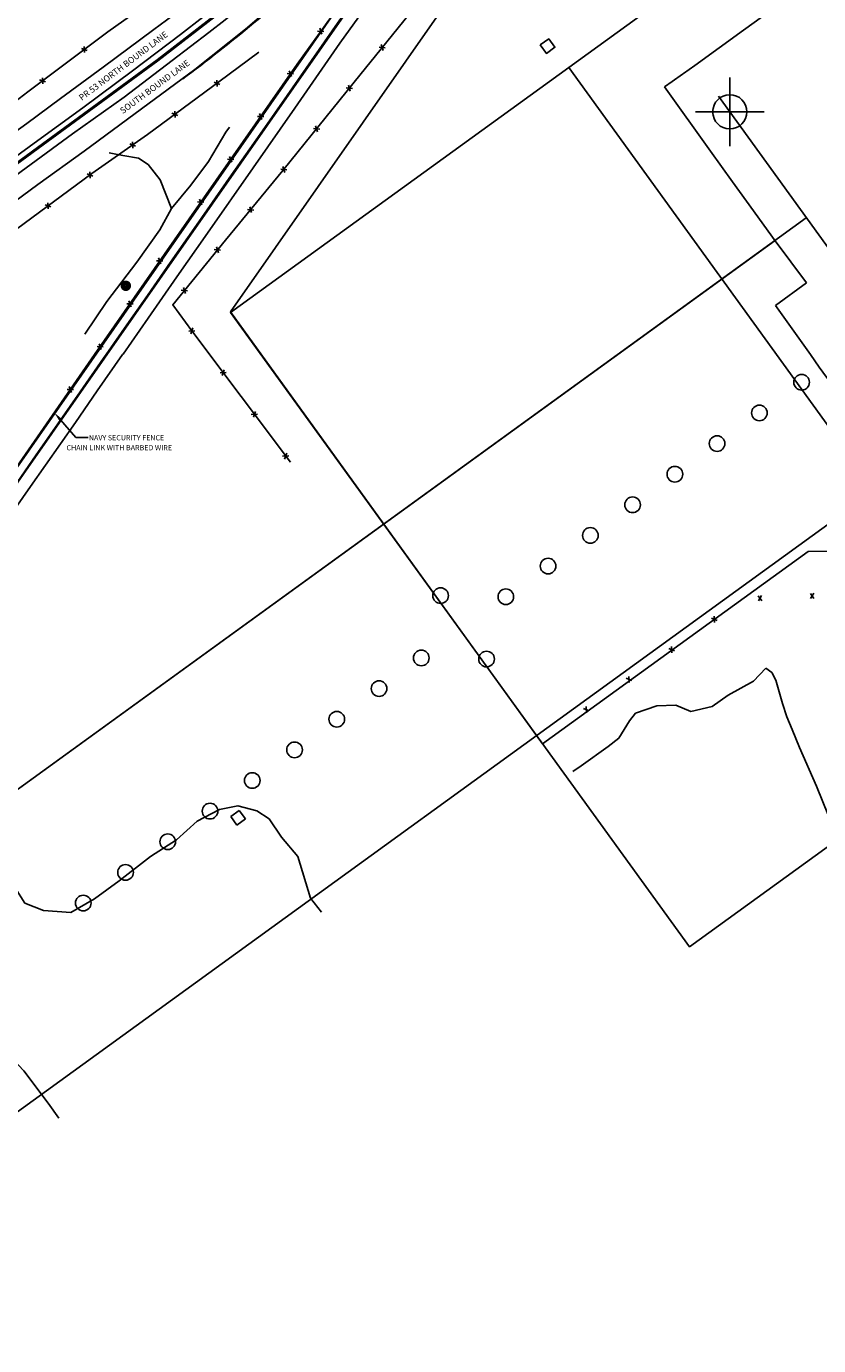
# Model space of a CAD drawing. Extents: x 0 to 948987, y 0 to 818908.
# Drawn here: x 281680 to 282143, y 244176 to 244946 of the extents above; entities that cross this region are included whole.
import ezdxf

# ---------------------------------------------------------------- set-up
doc = ezdxf.new("R2010")
doc.units = 0
doc.header["$LTSCALE"] = 500
doc.header["$MEASUREMENT"] = 0
doc.header["$PDMODE"] = 34
doc.header["$PDSIZE"] = 20
doc.linetypes.add('aerial$0$ACAD_ISO06W100', pattern=[36, 24, -3, 0, -3, 0, -3, 0, -3])
doc.linetypes.add('aerial$0$Redo-quickdraw-trav$0$WATER', pattern=[27, 15, -3, 0, -3, 0, -3, 0, -3])
doc.layers.get('0').update_dxf_attribs({"color": 1, "linetype": 'CONTINUOUS'})
for name, color, linetype in [('020', 1, 'CONTINUOUS'), ('088 Bldg.', 1, 'CONTINUOUS'), ('184', 1, 'CONTINUOUS'), ('aerial$0$Redo-quickdraw-trav$0$AIRPPAVE', 1, 'CONTINUOUS'), ('aerial$0$Redo-quickdraw-trav$0$C-FENCE-EXST', 1, 'CONTINUOUS'), ('aerial$0$Redo-quickdraw-trav$0$C-TOPO-EXST', 1, 'CONTINUOUS'), ('aerial$0$Redo-quickdraw-trav$0$FENCELNS', 1, 'CONTINUOUS'), ('aerial$0$Redo-quickdraw-trav$0$GARDRAIL', 1, 'CONTINUOUS'), ('aerial$0$Redo-quickdraw-trav$0$ROADPAVE', 1, 'CONTINUOUS'), ('aerial$0$Redo-quickdraw-trav$0$WATRLINE', 1, 'aerial$0$ACAD_ISO06W100'), ('AIRFIELD', 30, 'CONTINUOUS'), ('ELECT. FENCE', 1, 'CONTINUOUS')]:
    doc.layers.add(name, color=color, linetype=linetype)
doc.styles.add('aerial$0$E100', font='romans.shx', dxfattribs={"oblique": 15, "height": 10})

# ---------------------------------------------------------------- blocks, each defined once
blk = doc.blocks.new('aerial$0$Redo-quickdraw-trav$0$FT100')
for p, q in [((-3.3, 5), (3.3, -5)), ((3.3, 5), (-3.3, -5))]:
    blk.add_line(p, q)
blk = doc.blocks.new('A$C440F7CA7')
at = {"layer": '088 Bldg.', "linetype": 'Continuous'}
for p, q in [((282117.21, 244821.52), (281396.93, 244299.59)), ((282224.54, 244711.1), (281486.35, 244176.19))]:
    blk.add_line(p, q, dxfattribs=at)
at = {"layer": '088 Bldg.'}
for p, q in [((281799.34, 244485.1), (281804.28, 244488.67)), ((281804.28, 244488.67), (281807.86, 244483.74)), ((281799.34, 244485.1), (281802.92, 244480.16)), ((281802.92, 244480.16), (281807.86, 244483.74))]:
    blk.add_line(p, q, dxfattribs=at)
for centre in [(282132.72, 244738.66), (282108.04, 244720.77), (282083.35, 244702.89), (282058.67, 244685), (282033.99, 244667.12), (282009.31, 244649.23), (281984.63, 244631.35), (281921.85, 244614.09), (281959.95, 244613.46), (281910.59, 244577.69), (281948.68, 244577.07), (281885.91, 244559.81), (281861.22, 244541.92), (281836.54, 244524.04), (281811.86, 244506.15), (281787.18, 244488.27), (281762.5, 244470.39), (281737.82, 244452.5), (281713.14, 244434.62)]:
    blk.add_circle(centre, 4.57, dxfattribs=at)
at = {"layer": 'aerial$0$Redo-quickdraw-trav$0$AIRPPAVE'}
for p, q in [((282057.04, 244914.3), (282052.61, 244911.15)), ((282052.61, 244911.15), (282079.48, 244873.64)), ((282079.48, 244873.64), (282092.37, 244855.8)), ((282092.37, 244855.8), (282100.53, 244844.42)), ((282117.35, 244821.33), (282100.53, 244844.42)), ((282135.61, 244796.68), (282117.35, 244821.33)), ((282117.52, 244783.5), (282135.61, 244796.68)), ((282137.87, 244754.79), (282117.52, 244783.5))]:
    blk.add_line(p, q, dxfattribs=at)
at = {"layer": 'aerial$0$Redo-quickdraw-trav$0$AIRPPAVE', "flags": 128}
for points in [[(282186.5, 244980.27), (282156.97, 244959.2), (282144.51, 244977.4), (282098.84, 244944.3), (282070.31, 244923.67), (282063.73, 244919.04), (282063.08, 244918.59)], [(282063.08, 244918.59), (282057.04, 244914.3)], [(282206.94, 244754.79), (282197.85, 244748.21), (282206.95, 244735.76), (282187.64, 244721.95), (282170.93, 244709.41), (282143, 244747.56), (282137.87, 244754.79)]]:
    blk.add_lwpolyline(points, dxfattribs=at)
at = {"layer": 'aerial$0$Redo-quickdraw-trav$0$C-FENCE-EXST'}
blk.add_line((281614.4, 244603.06), (281876.96, 244979.06), dxfattribs=at)
at = {"layer": 'aerial$0$Redo-quickdraw-trav$0$C-TOPO-EXST'}
blk.add_line((281594.39, 244565.37), (281867.96, 244956.55), dxfattribs=at)
at = {"layer": 'aerial$0$Redo-quickdraw-trav$0$C-TOPO-EXST', "flags": 128}
blk.add_lwpolyline([(281771.23, 244915.76), (281771.23, 244915.76, 0.027999), (281852.34, 244983.44), (281852.34, 244983.44, 0.044984), (281965.33, 245109.8), (281965.33, 245109.8), (282232.06, 245461.96)], format="xyb", dxfattribs=at)
at = {"layer": 'aerial$0$Redo-quickdraw-trav$0$FENCELNS'}
for p, q in [((281699.8, 244716.76), (281708.76, 244706.34)), ((281708.76, 244706.34), (281716.04, 244706.34))]:
    blk.add_line(p, q, dxfattribs=at)
at = {"layer": 'aerial$0$Redo-quickdraw-trav$0$FENCELNS', "flags": 128}
for points in [[(281680.73, 244908.2), (281727.52, 244943.3), (281762.18, 244967.96), (281791.25, 244991.54), (281796.32, 245015.65)], [(281776.59, 244768.77), (281765.39, 244783.94), (281796.17, 244821.64), (281829.68, 244862.25), (281871.41, 244913.91), (281912.92, 244965.26), (281943.2, 244986.93), (281979.69, 245012.58)], [(281766.36, 244821.89), (281838.08, 244924.47), (281905.25, 245017.88)], [(281674.12, 244828.13), (281718.23, 244860.6), (281750.7, 244883.36), (281792.28, 244914.01), (281815.65, 244931.45)], [(281680.73, 244908.2), (281657.75, 244890.74), (281635.8, 244894.59), (281635.78, 244894.62)], [(281719.75, 244754.79), (281766.36, 244821.89)], [(281834.11, 244692.11), (281776.59, 244768.77)], [(281688.23, 244709.41), (281719.75, 244754.79)], [(281635.78, 244634.72), (281660.31, 244669.52), (281688.23, 244709.41)]]:
    blk.add_lwpolyline(points, dxfattribs=at)
at = {"layer": 'aerial$0$Redo-quickdraw-trav$0$FENCELNS'}
blk.add_solid([(281699.11, 244716.17), (281700.5, 244717.36), (281696.23, 244720.92)], dxfattribs=at)
at = {"layer": 'aerial$0$Redo-quickdraw-trav$0$GARDRAIL', "flags": 128}
for points in [[(281654.65, 244852.65), (281689.27, 244877.92), (281721.29, 244901.18), (281756.26, 244927.01), (281789.78, 244952.84), (281815.59, 244974.31), (281839.3, 244995.9), (281862.76, 245018.25)], [(281863.28, 245017.7), (281839.82, 244995.35), (281816.08, 244973.73), (281790.26, 244952.24), (281756.72, 244926.41), (281721.74, 244900.57), (281689.72, 244877.31), (281655.1, 244852.04)]]:
    blk.add_lwpolyline(points, dxfattribs=at)
at = {"layer": 'aerial$0$Redo-quickdraw-trav$0$ROADPAVE', "flags": 128}
for points in [[(281740.02, 244774.18), (281750.63, 244789.36), (281764.17, 244808.76), (281779.36, 244830.36), (281799.81, 244859.76), (281816.56, 244883.54), (281832.26, 244906.12), (281846.51, 244926.52), (281861.67, 244948.3), (281877.02, 244969.95), (281892.04, 244990.58), (281907.26, 245011.07), (281915.32, 245021.78), (281962.2, 245083.91), (281995.68, 245128.11), (282026.11, 245168.08), (282060.16, 245212.9), (282090.67, 245253.09), (282121.72, 245294.02), (282141.3, 245319.7)], [(281682.75, 244866.02), (281706.94, 244883.82), (281737.02, 244905.19), (281765.02, 244926.63), (281786.49, 244942.81), (281796, 244950.26), (281805.37, 244957.91), (281814.59, 244965.74), (281823.64, 244973.75), (281835.44, 244984.43), (281847.07, 244995.28), (281861.88, 245009.41), (281873.84, 245021.31)], [(281684.37, 244878.26), (281712.85, 244898.95), (281741.85, 244920.45), (281770.03, 244941.68), (281796.01, 244962.19), (281805.94, 244970.26), (281815.71, 244978.51), (281825.32, 244986.95), (281834.77, 244995.56), (281845.03, 245005.29), (281855.13, 245015.19), (281862.82, 245022.97)], [(281686.55, 244854.18), (281713.59, 244873.68), (281747.07, 244898.35), (281778.21, 244921.33), (281807.88, 244944.9), (281840.17, 244972.71), (281871.76, 245002.48), (281891.08, 245022.24)], [(281751.06, 244776.14), (281767.84, 244800.18), (281785.67, 244825.65), (281812.43, 244863.85), (281836.68, 244898.78), (281862.95, 244936.61), (281889.2, 244973.27), (281904.48, 244994.4), (281922.94, 245019.14)], [(281680.22, 244889.84), (281699.88, 244904.32), (281724.71, 244922.58), (281754.36, 244944.59), (281765.54, 244952.92), (281776.57, 244961.44), (281787.46, 244970.16), (281798.19, 244979.06), (281811.87, 244991.09), (281825.39, 245003.29), (281833.73, 245011)], [(281638, 244859.41), (281680.22, 244889.84)], [(281654.43, 244856.51), (281684.37, 244878.26)], [(281650.97, 244842.87), (281682.75, 244866.02)], [(281660.42, 244834.85), (281686.55, 244854.18)], [(281726.47, 244754.79), (281740.02, 244774.18)], [(281736.12, 244754.79), (281736.36, 244755.14), (281751.06, 244776.14)], [(281708.62, 244715.17), (281721.35, 244733.62), (281736.12, 244754.79)], [(281711.28, 244732.99), (281724.98, 244752.66), (281726.47, 244754.79)], [(281635.78, 244624.51), (281651.91, 244647.62), (281685.27, 244695.76), (281711.28, 244732.99)], [(281708.62, 244715.17), (281682.35, 244677.86), (281658.08, 244643.24), (281636.59, 244611.86), (281635.78, 244610.71)]]:
    blk.add_lwpolyline(points, dxfattribs=at)
at = {"layer": 'aerial$0$Redo-quickdraw-trav$0$WATRLINE', "linetype": 'aerial$0$Redo-quickdraw-trav$0$WATER', "flags": 128}
for points in [[(281764.68, 244840.21), (281776.03, 244853.84), (281786.33, 244867.6), (281796.48, 244884.65), (281798.56, 244887.63)], [(281726.88, 244785.89), (281744.36, 244808.72), (281757.81, 244827.67), (281764.68, 244840.21), (281758.12, 244856.88), (281751.13, 244865.88), (281745.41, 244869.45), (281736.24, 244871.04), (281731.22, 244872.04), (281728.32, 244872.61)], [(281714, 244766.75), (281726.88, 244785.89)], [(282141.49, 244502.75), (282131.39, 244525.35), (282127.27, 244535.96), (282124.1, 244543.26), (282121.61, 244551.18), (282117.63, 244564.83), (282115.35, 244569.21), (282111.82, 244571.66), (282104.69, 244564.12), (282089.77, 244556.05), (282080.48, 244549.39), (282068.01, 244546.48), (282059.32, 244550.19), (282048.09, 244549.65), (282035.67, 244545.55), (282032.15, 244540.97), (282025.99, 244530.78), (282019.79, 244526), (282003.97, 244514.65), (281999.04, 244511.34)], [(282141.49, 244502.75), (282148.44, 244485.54), (282152.66, 244474.23)], [(281852.21, 244429.21), (281845.93, 244437.38), (281838.43, 244461.85), (281828.9, 244473.04), (281821.81, 244483.78), (281814.59, 244488.48), (281803.35, 244491.27), (281792.76, 244489.17), (281779.7, 244482.46), (281767.58, 244471.57), (281752.4, 244461.84), (281734.05, 244447.47), (281719.79, 244437.03), (281705.89, 244429.13), (281689.9, 244430.31), (281679.01, 244434.45), (281673.42, 244443.57), (281666.03, 244452.84), (281658.67, 244456.68), (281649.1, 244459.42), (281635.78, 244466.94)], [(281635.78, 244442.07), (281640.68, 244437.34), (281645.73, 244430.09), (281648.16, 244425.41), (281650.18, 244419.74), (281653.86, 244411.14), (281658.03, 244399.16), (281659.35, 244391.29), (281660.02, 244384.83), (281660.32, 244379.95), (281660.43, 244374.14), (281660.37, 244367.66), (281660.11, 244362.32), (281660.13, 244357.41), (281660.72, 244354.16), (281662.83, 244351.26), (281669.43, 244346.12), (281678.34, 244336.61), (281692.58, 244317.8), (281698.82, 244308.93)]]:
    blk.add_lwpolyline(points, dxfattribs=at)
at = {"layer": 'aerial$0$Redo-quickdraw-trav$0$FENCELNS'}
for p, xscale, yscale, zscale, rotation in [((281851.87, 244943.64), 0.3048006048587061, 0.3048006048587061, 0.3048006048587061, 54.28086813525668), ((281713.76, 244932.97), 0.3048006048587061, 0.3048006048587061, 0.3048006048587061, 36.87449545271706), ((281887.72, 244934.09), 0.3048006048587061, 0.3048006048587061, 0.3048006048587061, 51.05633627034194), ((281834.15, 244918.84), 0.3048006048587061, 0.3048006048587061, 0.3048006048587061, 55.03934589653452), ((281689.37, 244914.68), 0.3048006048587061, 0.3048006048587061, 0.3048006048587061, 36.87449545271706), ((281791.22, 244913.23), 0.3048006048587061, 0.3048006048587061, 0.3048006048587061, 36.39203028150644), ((281868.57, 244910.38), 0.3048006048587061, 0.3048006048587061, 0.3048006048587061, 51.07020610558487), ((281766.68, 244895.14), 0.3048006048587061, 0.3048006048587061, 0.3048006048587061, 36.39203028150644), ((281816.69, 244893.86), 0.3048006048587061, 0.3048006048587061, 0.3048006048587061, 55.03934589653452), ((281849.41, 244886.67), 0.3048006048587061, 0.3048006048587061, 0.3048006048587061, 51.07020610558487), ((281742, 244877.26), 0.3048006048587061, 0.3048006048587061, 0.3048006048587061, 35.02810072762313), ((281799.22, 244868.88), 0.3048006048587061, 0.3048006048587061, 0.3048006048587061, 55.03934589653452), ((281717.06, 244859.74), 0.3048006048587061, 0.3048006048587061, 0.3048006048587061, 36.36010055332896), ((281830.26, 244862.96), 0.3048006048587061, 0.3048006048587061, 0.3048006048587061, 51.07020610558487), ((281692.51, 244841.67), 0.3048006048587061, 0.3048006048587061, 0.3048006048587061, 36.36010055332896), ((281781.75, 244843.9), 0.3048006048587061, 0.3048006048587061, 0.3048006048587061, 55.03934589653452), ((281810.87, 244839.45), 0.3048006048587061, 0.3048006048587061, 0.3048006048587061, 50.46617375651364), ((281757.78, 244809.54), 0.3048006048587062, 0.3048006048587062, 0.3048006048587062, 55.21436309763191), ((281791.5, 244815.92), 0.304800604858706, 0.304800604858706, 0.304800604858706, 50.77289648839977), ((281772.22, 244792.3), 0.304800604858706, 0.304800604858706, 0.304800604858706, 50.77289648839977), ((281740.39, 244784.51), 0.3048006048587062, 0.3048006048587062, 0.3048006048587062, 55.21436309763191), ((281776.57, 244768.65), 0.3048006048587061, 0.3048006048587061, 0.3048006048587061, 126.9054213346729), ((281723.01, 244759.47), 0.3048006048587062, 0.3048006048587062, 0.3048006048587062, 55.21436309763191), ((281794.83, 244744.25), 0.304800604858706, 0.304800604858706, 0.304800604858706, 126.6297685940856), ((281705.62, 244734.44), 0.3048006048587062, 0.3048006048587062, 0.3048006048587062, 55.21436309763191), ((281813.11, 244719.96), 0.3048006048587061, 0.3048006048587061, 0.3048006048587061, 126.9054213346729), ((281831.37, 244695.55), 0.304800604858706, 0.304800604858706, 0.304800604858706, 126.6297685940856), ((282108.4, 244612.58), 0.3048006048587059, 0.3048006048587059, 0.3048006048587059, 182.6028510204769), ((282138.86, 244613.91), 0.3048006048587061, 0.3048006048587061, 0.3048006048587061, 181.888167983431), ((282081.74, 244600.18), 0.3048006048587061, 0.3048006048587061, 0.3048006048587061, 215.3264395894442), ((282056.83, 244582.61), 0.3048006048587065, 0.3048006048587065, 0.3048006048587065, 214.9894020425757), ((282031.86, 244565.14), 0.3048006048587065, 0.3048006048587065, 0.3048006048587065, 214.9894020425757), ((282006.95, 244547.58), 0.304800604858706, 0.304800604858706, 0.304800604858706, 215.2678481108087)]:
    blk.add_blockref('aerial$0$Redo-quickdraw-trav$0$FT100', p, dxfattribs=dict(at, xscale=xscale, yscale=yscale, zscale=zscale, rotation=rotation))
at = {"layer": 'aerial$0$Redo-quickdraw-trav$0$FENCELNS', "style": 'aerial$0$E100', "oblique": 15}
for s, p in [('NAVY SECURITY FENCE', (281716.43, 244704.75)), ('CHAIN LINK WITH BARBED WIRE', (281703.35, 244698.93))]:
    blk.add_text(s, height=3.048, dxfattribs=at).set_placement(p)
at = {"layer": 'aerial$0$Redo-quickdraw-trav$0$ROADPAVE', "style": 'aerial$0$E100', "oblique": 15}
for s, rotation, p in [('PR 53 NORTH BOUND LANE', 36.99495, (281712.32, 244902.87)), ('SOUTH BOUND LANE', 36.42508, (281736.28, 244895.23))]:
    blk.add_text(s, height=3.6576, rotation=rotation, dxfattribs=at).set_placement(p)

msp = doc.modelspace()

# ---------------------------------------------------------------- linework, layer by layer
at = {"layer": '020', "const_width": 2.97}
msp.add_lwpolyline([(281736.43, 244795, 1), (281739.56, 244795, 1)], format="xyb", close=True, dxfattribs=at)
at = {"layer": '088 Bldg.', "linetype": 'Continuous'}
for p, q in [((282135.46, 244834.75), (281396.93, 244299.59)), ((282224.54, 244711.1), (281486.35, 244176.19))]:
    msp.add_line(p, q, dxfattribs=at)
at = {"layer": '088 Bldg.'}
for p, q in [((281799.34, 244485.1), (281804.28, 244488.67)), ((281804.28, 244488.67), (281807.86, 244483.74)), ((281799.34, 244485.1), (281802.92, 244480.16)), ((281802.92, 244480.16), (281807.86, 244483.74))]:
    msp.add_line(p, q, dxfattribs=at)
msp.add_lwpolyline([(281980.06, 244935.6), (281985, 244939.18), (281988.57, 244934.24), (281983.64, 244930.67)], close=True, dxfattribs=at)
for centre in [(282132.72, 244738.66), (282108.04, 244720.77), (282083.35, 244702.89), (282058.67, 244685), (282033.99, 244667.12), (282009.31, 244649.23), (281984.63, 244631.35), (281921.85, 244614.09), (281959.95, 244613.46), (281910.59, 244577.69), (281948.68, 244577.07), (281885.91, 244559.81), (281861.22, 244541.92), (281836.54, 244524.04), (281811.86, 244506.15), (281787.18, 244488.27), (281762.5, 244470.39), (281737.82, 244452.5), (281713.14, 244434.62)]:
    msp.add_circle(centre, 4.57, dxfattribs=at)
at = {"layer": '184'}
msp.add_lwpolyline([(282264.8, 244552.06), (285079.76, 246590.1), (284811.64, 246960.43), (281996.68, 244922.39), (282264.8, 244552.06)], close=True, dxfattribs=at)
msp.add_lwpolyline([(282264.8, 244552.06), (282067.29, 244409.07), (281799.17, 244779.39), (281996.68, 244922.39)], dxfattribs=at)
at = {"layer": 'AIRFIELD'}
msp.add_line((282084.09, 244905.79), (282197.97, 244748.27), dxfattribs=at)
msp.add_point((282090.75, 244896.59), dxfattribs=at)
at = {"layer": 'ELECT. FENCE'}
for p, q in [((281799.11, 244779.75), (281931.67, 244969.4)), ((281799.11, 244779.75), (281981.44, 244527.54)), ((282302.4, 244643.11), (282136.49, 244639.79)), ((281981.44, 244527.54), (282136.49, 244639.79))]:
    msp.add_line(p, q, dxfattribs=at)

# ---------------------------------------------------------------- block references
at = {"linetype": 'Continuous', "ltscale": 12}
msp.add_blockref('A$C440F7CA7', (0, 0), dxfattribs=at)

doc.saveas('drawing.dxf')
